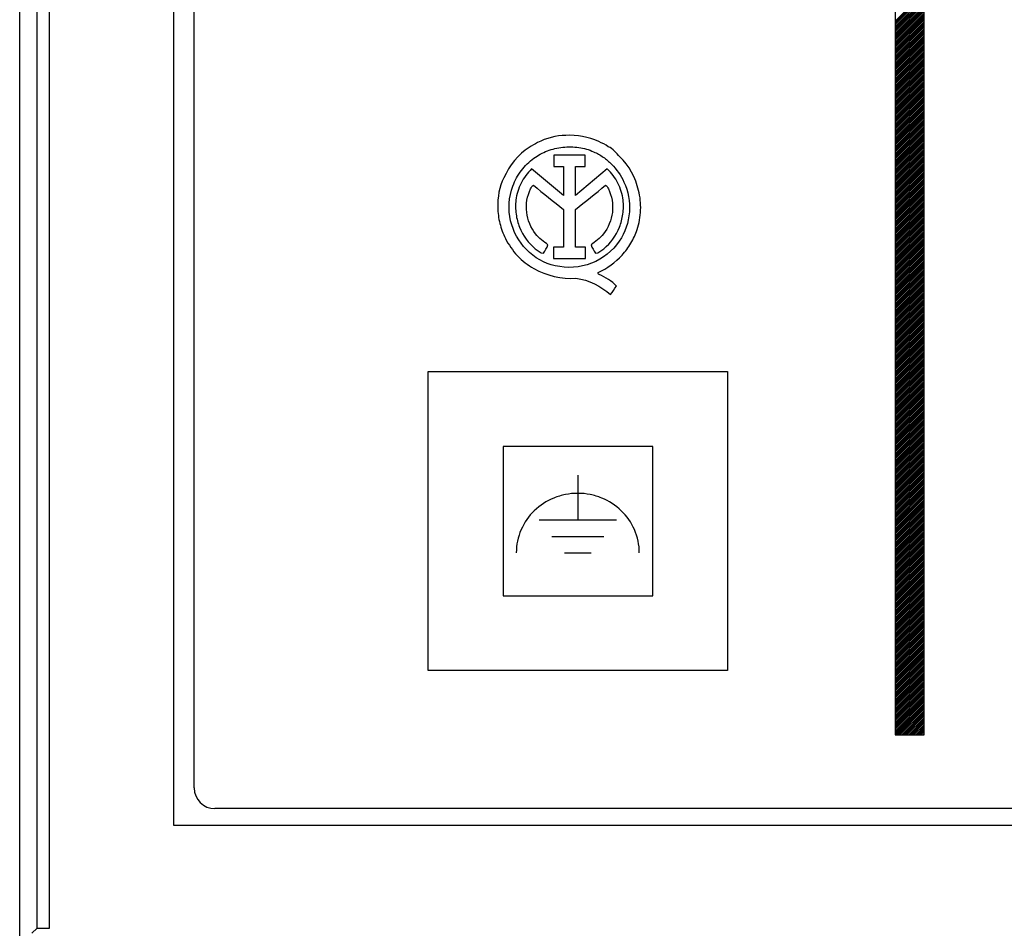
# Model space of a CAD drawing. Units: millimetres. Extents: x -159 to 79, y -46 to 68.
# Drawn here: x -70 to -46, y -21 to 1 of the extents above; entities that cross this region are included whole.
import ezdxf

# ---------------------------------------------------------------- set-up
doc = ezdxf.new("R2010")
doc.units = ezdxf.units.MM
doc.header["$LTSCALE"] = 16.335
doc.layers.get('0').update_dxf_attribs({"linetype": 'CONTINUOUS'})
doc.layers.add('CURVE', color=7, linetype='CONTINUOUS')
doc.layers.add('RACCORDO', color=7, linetype='CONTINUOUS')

msp = doc.modelspace()

# ---------------------------------------------------------------- linework, layer by layer
at = {"color": 7, "linetype": 'CONTINUOUS'}
for p, q in [((-66.301, 20.161), (-66.301, -18.639)), ((-66.301, -18.639), (1.199, -18.639))]:
    msp.add_line(p, q, dxfattribs=at)
at = {"layer": 'CURVE', "color": 250, "linetype": 'CONTINUOUS'}
for p, q in [((-48.934, 18.085), (-48.934, -16.461)), ((-48.234, -16.461), (-48.234, 18.085)), ((-57.147, -2.505), (-57.147, -2.78)), ((-56.389, -2.505), (-57.147, -2.505)), ((-56.389, -2.78), (-56.389, -2.505)), ((-56.914, -3.477), (-57.679, -2.832)), ((-57.147, -2.78), (-56.914, -2.78)), ((-56.914, -2.78), (-56.914, -3.477)), ((-56.623, -3.477), (-56.623, -2.78)), ((-56.623, -2.78), (-56.389, -2.78)), ((-55.858, -2.832), (-56.623, -3.477)), ((-56.914, -3.815), (-56.914, -4.721)), ((-56.623, -4.721), (-56.623, -3.815)), ((-57.156, -4.721), (-57.156, -4.994)), ((-56.914, -4.721), (-57.156, -4.721)), ((-56.38, -4.721), (-56.623, -4.721)), ((-56.38, -4.994), (-56.38, -4.721)), ((-57.156, -4.994), (-56.38, -4.994)), ((-60.168, -14.911), (-60.168, -7.711)), ((-60.168, -7.711), (-52.968, -7.711)), ((-52.968, -7.711), (-52.968, -14.911)), ((-58.364, -9.515), (-58.364, -13.115)), ((-54.764, -9.515), (-58.364, -9.515)), ((-54.764, -13.115), (-54.764, -9.515)), ((-56.568, -10.209), (-56.568, -11.287)), ((-57.502, -11.287), (-55.634, -11.287)), ((-57.197, -11.682), (-55.939, -11.682)), ((-56.892, -12.078), (-56.245, -12.078)), ((-58.364, -13.115), (-54.764, -13.115)), ((-52.968, -14.911), (-60.168, -14.911)), ((-48.934, -16.461), (-48.234, -16.461))]:
    msp.add_line(p, q, dxfattribs=at)
at = {"layer": 'CURVE', "color": 7, "linetype": 'CONTINUOUS'}
for p, q in [((-48.934, 0.724), (-48.234, 1.424)), ((-48.934, 0.682), (-48.234, 1.382)), ((-48.934, 0.64), (-48.234, 1.34)), ((-48.934, 0.598), (-48.234, 1.298)), ((-48.934, 0.556), (-48.234, 1.256)), ((-48.934, 0.514), (-48.234, 1.214)), ((-48.934, 0.472), (-48.234, 1.172)), ((-48.934, 0.43), (-48.234, 1.13)), ((-48.934, 0.388), (-48.234, 1.088)), ((-48.934, 0.346), (-48.234, 1.046)), ((-48.934, 0.304), (-48.234, 1.004)), ((-48.934, 0.262), (-48.234, 0.962)), ((-48.934, 0.22), (-48.234, 0.92)), ((-48.934, 0.178), (-48.234, 0.878)), ((-48.934, 0.136), (-48.234, 0.836)), ((-48.934, 0.094), (-48.234, 0.794)), ((-48.934, 0.052), (-48.234, 0.752)), ((-48.934, 0.01), (-48.234, 0.71)), ((-48.934, -0.032), (-48.234, 0.668)), ((-48.934, -0.074), (-48.234, 0.626)), ((-48.934, -0.116), (-48.234, 0.584)), ((-48.934, -0.158), (-48.234, 0.542)), ((-48.934, -0.2), (-48.234, 0.5)), ((-48.934, -0.242), (-48.234, 0.458)), ((-48.934, -0.284), (-48.234, 0.416)), ((-48.934, -0.326), (-48.234, 0.374)), ((-48.934, -0.368), (-48.234, 0.332)), ((-48.934, -0.41), (-48.234, 0.29)), ((-48.934, -0.452), (-48.234, 0.248)), ((-48.934, -0.494), (-48.234, 0.206)), ((-48.934, -0.536), (-48.234, 0.164)), ((-48.934, -0.578), (-48.234, 0.122)), ((-48.934, -0.62), (-48.234, 0.08)), ((-48.934, -0.662), (-48.234, 0.038)), ((-48.934, -0.704), (-48.234, -0.004)), ((-48.934, -0.746), (-48.234, -0.046)), ((-48.934, -0.788), (-48.234, -0.088)), ((-48.934, -0.83), (-48.234, -0.13)), ((-48.934, -0.872), (-48.234, -0.172)), ((-48.934, -0.914), (-48.234, -0.214)), ((-48.934, -0.956), (-48.234, -0.256)), ((-48.934, -0.998), (-48.234, -0.298)), ((-48.934, -1.04), (-48.234, -0.34)), ((-48.934, -1.082), (-48.234, -0.382)), ((-48.934, -1.124), (-48.234, -0.424)), ((-48.934, -1.166), (-48.234, -0.466)), ((-48.934, -1.208), (-48.234, -0.508)), ((-48.934, -1.25), (-48.234, -0.55)), ((-48.934, -1.292), (-48.234, -0.592)), ((-48.934, -1.334), (-48.234, -0.634)), ((-48.934, -1.376), (-48.234, -0.676)), ((-48.934, -1.418), (-48.234, -0.718)), ((-48.934, -1.46), (-48.234, -0.76)), ((-48.934, -1.502), (-48.234, -0.802)), ((-48.934, -1.544), (-48.234, -0.844)), ((-48.934, -1.586), (-48.234, -0.886)), ((-48.934, -1.628), (-48.234, -0.928)), ((-48.934, -1.67), (-48.234, -0.97)), ((-48.934, -1.712), (-48.234, -1.012)), ((-48.934, -1.754), (-48.234, -1.054)), ((-48.934, -1.796), (-48.234, -1.096)), ((-48.934, -1.838), (-48.234, -1.138)), ((-48.934, -1.88), (-48.234, -1.18)), ((-48.934, -1.922), (-48.234, -1.222)), ((-48.934, -1.964), (-48.234, -1.264)), ((-48.934, -2.006), (-48.234, -1.306)), ((-48.934, -2.048), (-48.234, -1.348)), ((-48.934, -2.09), (-48.234, -1.39)), ((-48.934, -2.132), (-48.234, -1.432)), ((-48.934, -2.174), (-48.234, -1.474)), ((-48.934, -2.216), (-48.234, -1.516)), ((-48.934, -2.258), (-48.234, -1.558)), ((-48.934, -2.3), (-48.234, -1.6)), ((-48.934, -2.342), (-48.234, -1.642)), ((-48.934, -2.384), (-48.234, -1.684)), ((-48.934, -2.426), (-48.234, -1.726)), ((-48.934, -2.468), (-48.234, -1.768)), ((-48.934, -2.51), (-48.234, -1.81)), ((-48.934, -2.552), (-48.234, -1.852)), ((-48.934, -2.594), (-48.234, -1.894)), ((-48.934, -2.636), (-48.234, -1.936)), ((-48.934, -2.678), (-48.234, -1.978)), ((-48.934, -2.72), (-48.234, -2.02)), ((-48.934, -2.762), (-48.234, -2.062)), ((-48.934, -2.804), (-48.234, -2.104)), ((-48.934, -2.846), (-48.234, -2.146)), ((-48.934, -2.888), (-48.234, -2.188)), ((-48.934, -2.93), (-48.234, -2.23)), ((-48.934, -2.972), (-48.234, -2.272)), ((-48.934, -3.014), (-48.234, -2.314)), ((-48.934, -3.056), (-48.234, -2.356)), ((-48.934, -3.098), (-48.234, -2.398)), ((-48.934, -3.14), (-48.234, -2.44)), ((-48.934, -3.182), (-48.234, -2.482)), ((-48.934, -3.224), (-48.234, -2.524)), ((-48.934, -3.266), (-48.234, -2.566)), ((-48.934, -3.308), (-48.234, -2.608)), ((-48.934, -3.35), (-48.234, -2.65)), ((-48.934, -3.392), (-48.234, -2.692)), ((-48.934, -3.434), (-48.234, -2.734)), ((-48.934, -3.476), (-48.234, -2.776)), ((-48.934, -3.518), (-48.234, -2.818)), ((-48.934, -3.56), (-48.234, -2.86)), ((-48.934, -3.602), (-48.234, -2.902)), ((-48.934, -3.644), (-48.234, -2.944)), ((-48.934, -3.686), (-48.234, -2.986)), ((-48.934, -3.728), (-48.234, -3.028)), ((-48.934, -3.77), (-48.234, -3.07)), ((-48.934, -3.812), (-48.234, -3.112)), ((-48.934, -3.854), (-48.234, -3.154)), ((-48.934, -3.896), (-48.234, -3.196)), ((-48.934, -3.938), (-48.234, -3.238)), ((-48.934, -3.98), (-48.234, -3.28)), ((-48.934, -4.022), (-48.234, -3.322)), ((-48.934, -4.064), (-48.234, -3.364)), ((-48.934, -4.106), (-48.234, -3.406)), ((-48.934, -4.148), (-48.234, -3.448)), ((-48.934, -4.19), (-48.234, -3.49)), ((-48.934, -4.232), (-48.234, -3.532)), ((-48.934, -4.274), (-48.234, -3.574)), ((-48.934, -4.316), (-48.234, -3.616)), ((-48.934, -4.358), (-48.234, -3.658)), ((-48.934, -4.4), (-48.234, -3.7)), ((-48.934, -4.442), (-48.234, -3.742)), ((-48.934, -4.484), (-48.234, -3.784)), ((-48.934, -4.526), (-48.234, -3.826)), ((-48.934, -4.568), (-48.234, -3.868)), ((-48.934, -4.61), (-48.234, -3.91)), ((-48.934, -4.652), (-48.234, -3.952)), ((-48.934, -4.694), (-48.234, -3.994)), ((-48.934, -4.736), (-48.234, -4.036)), ((-48.934, -4.778), (-48.234, -4.078)), ((-48.934, -4.82), (-48.234, -4.12)), ((-48.934, -4.862), (-48.234, -4.162)), ((-48.934, -4.904), (-48.234, -4.204)), ((-48.934, -4.946), (-48.234, -4.246)), ((-48.934, -4.988), (-48.234, -4.288)), ((-48.934, -5.03), (-48.234, -4.33)), ((-48.934, -5.072), (-48.234, -4.372)), ((-48.934, -5.114), (-48.234, -4.414)), ((-48.934, -5.156), (-48.234, -4.456)), ((-48.934, -5.198), (-48.234, -4.498)), ((-48.934, -5.24), (-48.234, -4.54)), ((-48.934, -5.282), (-48.234, -4.582)), ((-48.934, -5.324), (-48.234, -4.624)), ((-48.934, -5.366), (-48.234, -4.666)), ((-48.934, -5.408), (-48.234, -4.708)), ((-48.934, -5.45), (-48.234, -4.75)), ((-48.934, -5.492), (-48.234, -4.792)), ((-48.934, -5.534), (-48.234, -4.834)), ((-48.934, -5.576), (-48.234, -4.876)), ((-48.934, -5.618), (-48.234, -4.918)), ((-48.934, -5.66), (-48.234, -4.96)), ((-48.934, -5.702), (-48.234, -5.002)), ((-48.934, -5.744), (-48.234, -5.044)), ((-48.934, -5.786), (-48.234, -5.086)), ((-48.934, -5.828), (-48.234, -5.128)), ((-48.934, -5.87), (-48.234, -5.17)), ((-48.934, -5.912), (-48.234, -5.212)), ((-48.934, -5.954), (-48.234, -5.254)), ((-48.934, -5.996), (-48.234, -5.296)), ((-48.934, -6.038), (-48.234, -5.338)), ((-48.934, -6.08), (-48.234, -5.38)), ((-48.934, -6.122), (-48.234, -5.422)), ((-48.934, -6.164), (-48.234, -5.464)), ((-48.934, -6.206), (-48.234, -5.506)), ((-48.934, -6.248), (-48.234, -5.548)), ((-48.934, -6.29), (-48.234, -5.59)), ((-48.934, -6.332), (-48.234, -5.632)), ((-48.934, -6.374), (-48.234, -5.674)), ((-48.934, -6.416), (-48.234, -5.716)), ((-48.934, -6.458), (-48.234, -5.758)), ((-48.934, -6.5), (-48.234, -5.8)), ((-48.934, -6.542), (-48.234, -5.842)), ((-48.934, -6.584), (-48.234, -5.884)), ((-48.934, -6.626), (-48.234, -5.926)), ((-48.934, -6.668), (-48.234, -5.968)), ((-48.934, -6.71), (-48.234, -6.01)), ((-48.934, -6.752), (-48.234, -6.052)), ((-48.934, -6.794), (-48.234, -6.094)), ((-48.934, -6.836), (-48.234, -6.136)), ((-48.934, -6.878), (-48.234, -6.178)), ((-48.934, -6.92), (-48.234, -6.22)), ((-48.934, -6.962), (-48.234, -6.262)), ((-48.934, -7.004), (-48.234, -6.304)), ((-48.934, -7.046), (-48.234, -6.346)), ((-48.934, -7.088), (-48.234, -6.388)), ((-48.934, -7.13), (-48.234, -6.43)), ((-48.934, -7.172), (-48.234, -6.472)), ((-48.934, -7.214), (-48.234, -6.514)), ((-48.934, -7.256), (-48.234, -6.556)), ((-48.934, -7.298), (-48.234, -6.598)), ((-48.934, -7.34), (-48.234, -6.64)), ((-48.934, -7.382), (-48.234, -6.682)), ((-48.934, -7.424), (-48.234, -6.724)), ((-48.934, -7.466), (-48.234, -6.766)), ((-48.934, -7.508), (-48.234, -6.808)), ((-48.934, -7.55), (-48.234, -6.85)), ((-48.934, -7.592), (-48.234, -6.892)), ((-48.934, -7.634), (-48.234, -6.934)), ((-48.934, -7.676), (-48.234, -6.976)), ((-48.934, -7.718), (-48.234, -7.018)), ((-48.934, -7.76), (-48.234, -7.06)), ((-48.934, -7.802), (-48.234, -7.102)), ((-48.934, -7.844), (-48.234, -7.144)), ((-48.934, -7.886), (-48.234, -7.186)), ((-48.934, -7.928), (-48.234, -7.228)), ((-48.934, -7.97), (-48.234, -7.27)), ((-48.934, -8.012), (-48.234, -7.312)), ((-48.934, -8.054), (-48.234, -7.354)), ((-48.934, -8.096), (-48.234, -7.396)), ((-48.934, -8.138), (-48.234, -7.438)), ((-48.934, -8.18), (-48.234, -7.48)), ((-48.934, -8.222), (-48.234, -7.522)), ((-48.934, -8.264), (-48.234, -7.564)), ((-48.934, -8.306), (-48.234, -7.606)), ((-48.934, -8.348), (-48.234, -7.648)), ((-48.934, -8.39), (-48.234, -7.69)), ((-48.934, -8.432), (-48.234, -7.732)), ((-48.934, -8.474), (-48.234, -7.774)), ((-48.934, -8.516), (-48.234, -7.816)), ((-48.934, -8.558), (-48.234, -7.858)), ((-48.934, -8.6), (-48.234, -7.9)), ((-48.934, -8.642), (-48.234, -7.942)), ((-48.934, -8.684), (-48.234, -7.984)), ((-48.934, -8.726), (-48.234, -8.026)), ((-48.934, -8.768), (-48.234, -8.068)), ((-48.934, -8.81), (-48.234, -8.11)), ((-48.934, -8.852), (-48.234, -8.152)), ((-48.934, -8.894), (-48.234, -8.194)), ((-48.934, -8.936), (-48.234, -8.236)), ((-48.934, -8.978), (-48.234, -8.278)), ((-48.934, -9.02), (-48.234, -8.32)), ((-48.934, -9.062), (-48.234, -8.362)), ((-48.934, -9.104), (-48.234, -8.404)), ((-48.934, -9.146), (-48.234, -8.446)), ((-48.934, -9.188), (-48.234, -8.488)), ((-48.934, -9.23), (-48.234, -8.53)), ((-48.934, -9.272), (-48.234, -8.572)), ((-48.934, -9.314), (-48.234, -8.614)), ((-48.934, -9.356), (-48.234, -8.656)), ((-48.934, -9.398), (-48.234, -8.698)), ((-48.934, -9.44), (-48.234, -8.74)), ((-48.934, -9.482), (-48.234, -8.782)), ((-48.934, -9.524), (-48.234, -8.824)), ((-48.934, -9.566), (-48.234, -8.866)), ((-48.934, -9.608), (-48.234, -8.908)), ((-48.934, -9.65), (-48.234, -8.95)), ((-48.934, -9.692), (-48.234, -8.992)), ((-48.934, -9.734), (-48.234, -9.034)), ((-48.934, -9.776), (-48.234, -9.076)), ((-48.934, -9.818), (-48.234, -9.118)), ((-48.934, -9.86), (-48.234, -9.16)), ((-48.934, -9.902), (-48.234, -9.202)), ((-48.934, -9.944), (-48.234, -9.244)), ((-48.934, -9.986), (-48.234, -9.286)), ((-48.934, -10.028), (-48.234, -9.328)), ((-48.934, -10.07), (-48.234, -9.37)), ((-48.934, -10.112), (-48.234, -9.412)), ((-48.934, -10.154), (-48.234, -9.454)), ((-48.934, -10.196), (-48.234, -9.496)), ((-48.934, -10.238), (-48.234, -9.538)), ((-48.934, -10.28), (-48.234, -9.58)), ((-48.934, -10.322), (-48.234, -9.622)), ((-48.934, -10.364), (-48.234, -9.664)), ((-48.934, -10.406), (-48.234, -9.706)), ((-48.934, -10.448), (-48.234, -9.748)), ((-48.934, -10.49), (-48.234, -9.79)), ((-48.934, -10.532), (-48.234, -9.832)), ((-48.934, -10.574), (-48.234, -9.874)), ((-48.934, -10.616), (-48.234, -9.916)), ((-48.934, -10.658), (-48.234, -9.958)), ((-48.934, -10.7), (-48.234, -10)), ((-48.934, -10.742), (-48.234, -10.042)), ((-48.934, -10.784), (-48.234, -10.084)), ((-48.934, -10.826), (-48.234, -10.126)), ((-48.934, -10.868), (-48.234, -10.168)), ((-48.934, -10.91), (-48.234, -10.21)), ((-48.934, -10.952), (-48.234, -10.252)), ((-48.934, -10.994), (-48.234, -10.294)), ((-48.934, -11.036), (-48.234, -10.336)), ((-48.934, -11.078), (-48.234, -10.378)), ((-48.934, -11.12), (-48.234, -10.42)), ((-48.934, -11.162), (-48.234, -10.462)), ((-48.934, -11.204), (-48.234, -10.504)), ((-48.934, -11.247), (-48.234, -10.546)), ((-48.934, -11.289), (-48.234, -10.588)), ((-48.934, -11.331), (-48.234, -10.63)), ((-48.934, -11.373), (-48.234, -10.672)), ((-48.934, -11.415), (-48.234, -10.714)), ((-48.934, -11.457), (-48.234, -10.756)), ((-48.934, -11.499), (-48.234, -10.799)), ((-48.934, -11.541), (-48.234, -10.841)), ((-48.934, -11.583), (-48.234, -10.883)), ((-48.934, -11.625), (-48.234, -10.925)), ((-48.934, -11.667), (-48.234, -10.967)), ((-48.934, -11.709), (-48.234, -11.009)), ((-48.934, -11.751), (-48.234, -11.051)), ((-48.934, -11.793), (-48.234, -11.093)), ((-48.934, -11.835), (-48.234, -11.135)), ((-48.934, -11.877), (-48.234, -11.177)), ((-48.934, -11.919), (-48.234, -11.219)), ((-48.934, -11.961), (-48.234, -11.261)), ((-48.934, -12.003), (-48.234, -11.303)), ((-48.934, -12.045), (-48.234, -11.345)), ((-48.934, -12.087), (-48.234, -11.387)), ((-48.934, -12.129), (-48.234, -11.429)), ((-48.934, -12.171), (-48.234, -11.471)), ((-48.934, -12.213), (-48.234, -11.513)), ((-48.934, -12.255), (-48.234, -11.555)), ((-48.934, -12.297), (-48.234, -11.597)), ((-48.934, -12.339), (-48.234, -11.639)), ((-48.934, -12.381), (-48.234, -11.681)), ((-48.934, -12.423), (-48.234, -11.723)), ((-48.934, -12.465), (-48.234, -11.765)), ((-48.934, -12.507), (-48.234, -11.807)), ((-48.934, -12.549), (-48.234, -11.849)), ((-48.934, -12.591), (-48.234, -11.891)), ((-48.934, -12.633), (-48.234, -11.933)), ((-48.934, -12.675), (-48.234, -11.975)), ((-48.934, -12.717), (-48.234, -12.017)), ((-48.934, -12.759), (-48.234, -12.059)), ((-48.934, -12.801), (-48.234, -12.101)), ((-48.934, -12.843), (-48.234, -12.143)), ((-48.934, -12.885), (-48.234, -12.185)), ((-48.934, -12.927), (-48.234, -12.227)), ((-48.934, -12.969), (-48.234, -12.269)), ((-48.934, -13.011), (-48.234, -12.311)), ((-48.934, -13.053), (-48.234, -12.353)), ((-48.934, -13.095), (-48.234, -12.395)), ((-48.934, -13.137), (-48.234, -12.437)), ((-48.934, -13.179), (-48.234, -12.479)), ((-48.934, -13.221), (-48.234, -12.521)), ((-48.934, -13.263), (-48.234, -12.563)), ((-48.934, -13.305), (-48.234, -12.605)), ((-48.934, -13.347), (-48.234, -12.647)), ((-48.934, -13.389), (-48.234, -12.689)), ((-48.934, -13.431), (-48.234, -12.731)), ((-48.934, -13.473), (-48.234, -12.773)), ((-48.934, -13.515), (-48.234, -12.815)), ((-48.934, -13.557), (-48.234, -12.857)), ((-48.934, -13.599), (-48.234, -12.899)), ((-48.934, -13.641), (-48.234, -12.941)), ((-48.934, -13.683), (-48.234, -12.983)), ((-48.934, -13.725), (-48.234, -13.025)), ((-48.934, -13.767), (-48.234, -13.067)), ((-48.934, -13.809), (-48.234, -13.109)), ((-48.934, -13.851), (-48.234, -13.151)), ((-48.934, -13.893), (-48.234, -13.193)), ((-48.934, -13.935), (-48.234, -13.235)), ((-48.934, -13.977), (-48.234, -13.277)), ((-48.934, -14.019), (-48.234, -13.319)), ((-48.934, -14.061), (-48.234, -13.361)), ((-48.934, -14.103), (-48.234, -13.403)), ((-48.934, -14.145), (-48.234, -13.445)), ((-48.934, -14.187), (-48.234, -13.487)), ((-48.934, -14.229), (-48.234, -13.529)), ((-48.934, -14.271), (-48.234, -13.571)), ((-48.934, -14.313), (-48.234, -13.613)), ((-48.934, -14.355), (-48.234, -13.655)), ((-48.934, -14.397), (-48.234, -13.697)), ((-48.934, -14.439), (-48.234, -13.739)), ((-48.934, -14.481), (-48.234, -13.781)), ((-48.934, -14.523), (-48.234, -13.823)), ((-48.934, -14.565), (-48.234, -13.865)), ((-48.934, -14.607), (-48.234, -13.907)), ((-48.934, -14.649), (-48.234, -13.949)), ((-48.934, -14.691), (-48.234, -13.991)), ((-48.934, -14.733), (-48.234, -14.033)), ((-48.934, -14.775), (-48.234, -14.075)), ((-48.934, -14.817), (-48.234, -14.117)), ((-48.934, -14.859), (-48.234, -14.159)), ((-48.934, -14.901), (-48.234, -14.201)), ((-48.934, -14.943), (-48.234, -14.243)), ((-48.934, -14.985), (-48.234, -14.285)), ((-48.934, -15.027), (-48.234, -14.327)), ((-48.934, -15.069), (-48.234, -14.369)), ((-48.934, -15.111), (-48.234, -14.411)), ((-48.934, -15.153), (-48.234, -14.453)), ((-48.934, -15.195), (-48.234, -14.495)), ((-48.934, -15.237), (-48.234, -14.537)), ((-48.934, -15.279), (-48.234, -14.579)), ((-48.934, -15.321), (-48.234, -14.621)), ((-48.934, -15.363), (-48.234, -14.663)), ((-48.934, -15.405), (-48.234, -14.705)), ((-48.934, -15.447), (-48.234, -14.747)), ((-48.934, -15.489), (-48.234, -14.789)), ((-48.934, -15.531), (-48.234, -14.831)), ((-48.934, -15.573), (-48.234, -14.873)), ((-48.934, -15.615), (-48.234, -14.915)), ((-48.934, -15.657), (-48.234, -14.957)), ((-48.934, -15.699), (-48.234, -14.999)), ((-48.934, -15.741), (-48.234, -15.041)), ((-48.934, -15.783), (-48.234, -15.083)), ((-48.934, -15.825), (-48.234, -15.125)), ((-48.934, -15.867), (-48.234, -15.167)), ((-48.934, -15.909), (-48.234, -15.209)), ((-48.934, -15.951), (-48.234, -15.251)), ((-48.934, -15.993), (-48.234, -15.293)), ((-48.934, -16.035), (-48.234, -15.335)), ((-48.934, -16.077), (-48.234, -15.377)), ((-48.934, -16.119), (-48.234, -15.419)), ((-48.934, -16.161), (-48.234, -15.461)), ((-48.934, -16.203), (-48.234, -15.503)), ((-48.934, -16.245), (-48.234, -15.545)), ((-48.934, -16.287), (-48.234, -15.587)), ((-48.934, -16.329), (-48.234, -15.629)), ((-48.934, -16.371), (-48.234, -15.671)), ((-48.934, -16.413), (-48.234, -15.713)), ((-48.934, -16.455), (-48.234, -15.755)), ((-48.898, -16.461), (-48.234, -15.797)), ((-48.856, -16.461), (-48.234, -15.839)), ((-48.814, -16.461), (-48.234, -15.881)), ((-48.772, -16.461), (-48.234, -15.923)), ((-48.73, -16.461), (-48.234, -15.965)), ((-48.688, -16.461), (-48.234, -16.007)), ((-48.646, -16.461), (-48.234, -16.049)), ((-48.604, -16.461), (-48.234, -16.091)), ((-48.562, -16.461), (-48.234, -16.133)), ((-48.52, -16.461), (-48.234, -16.175)), ((-48.478, -16.461), (-48.234, -16.217)), ((-48.436, -16.461), (-48.234, -16.259)), ((-48.394, -16.461), (-48.234, -16.301)), ((-48.352, -16.461), (-48.234, -16.343)), ((-48.31, -16.461), (-48.234, -16.385)), ((-48.268, -16.461), (-48.234, -16.427))]:
    msp.add_line(p, q, dxfattribs=at)
at = {"layer": 'CURVE', "color": 250, "linetype": 'CONTINUOUS'}
for points, knots in [([(-56.859, -2.027), (-57.093, -2.029), (-57.404, -2.117), (-57.672, -2.273), (-57.735, -2.316)], [0, 0, 0, 0, 0.755064, 1, 1, 1, 1]), ([(-55.834, -2.301), (-55.906, -2.252), (-56.221, -2.081), (-56.589, -2.016), (-56.859, -2.027)], [0, 0, 0, 0, 0.243219, 1, 1, 1, 1]), ([(-58.186, -4.082), (-58.253, -3.811), (-58.216, -3.359), (-57.978, -2.924), (-57.792, -2.708), (-57.635, -2.58), (-57.472, -2.474), (-57.243, -2.371), (-56.931, -2.297), (-56.609, -2.3), (-56.361, -2.351), (-56.161, -2.429), (-55.951, -2.543), (-55.683, -2.772), (-55.531, -2.993), (-55.457, -3.15)], [0, 0, 0, 0, 0.197263, 0.29735, 0.347335, 0.397299, 0.440171, 0.484156, 0.574143, 0.664422, 0.708896, 0.75267, 0.815, 0.87716, 1, 1, 1, 1]), ([(-56.075, -5.327), (-55.861, -5.228), (-55.564, -5.012), (-55.314, -4.678), (-55.203, -4.466), (-55.133, -4.279), (-55.075, -4.066), (-55.042, -3.748), (-55.098, -3.198), (-55.334, -2.756), (-55.558, -2.541)], [0, 0, 0, 0, 0.213551, 0.321705, 0.375961, 0.430446, 0.502724, 0.575021, 0.719489, 1, 1, 1, 1]), ([(-57.679, -2.832), (-57.782, -2.932), (-57.954, -3.167), (-58.076, -3.554), (-58.066, -3.921), (-57.958, -4.344), (-57.759, -4.624), (-57.592, -4.757)], [0, 0, 0, 0, 0.199884, 0.396226, 0.551043, 0.703435, 1, 1, 1, 1]), ([(-55.944, -4.757), (-55.776, -4.624), (-55.578, -4.344), (-55.471, -3.921), (-55.461, -3.554), (-55.582, -3.167), (-55.755, -2.932), (-55.858, -2.832)], [0, 0, 0, 0, 0.296373, 0.44877, 0.60362, 0.799931, 1, 1, 1, 1]), ([(-58.35, -3.049), (-58.458, -3.267), (-58.523, -3.651), (-58.459, -4.149), (-58.308, -4.552), (-58.041, -4.941), (-57.496, -5.367), (-56.958, -5.486), (-56.612, -5.469)], [0, 0, 0, 0, 0.205253, 0.314117, 0.422449, 0.565449, 0.707171, 1, 1, 1, 1]), ([(-57.583, -4.397), (-57.699, -4.251), (-57.855, -3.883), (-57.789, -3.485), (-57.705, -3.313)], [0, 0, 0, 0, 0.49319, 1, 1, 1, 1]), ([(-55.831, -3.313), (-55.747, -3.485), (-55.681, -3.883), (-55.837, -4.251), (-55.953, -4.397)], [0, 0, 0, 0, 0.506836, 1, 1, 1, 1]), ([(-55.457, -3.15), (-55.349, -3.369), (-55.266, -3.879), (-55.429, -4.369), (-55.57, -4.573)], [0, 0, 0, 0, 0.496165, 1, 1, 1, 1]), ([(-57.111, -5.167), (-57.37, -5.112), (-57.86, -4.831), (-58.125, -4.34), (-58.186, -4.082)], [0, 0, 0, 0, 0.499585, 1, 1, 1, 1]), ([(-55.57, -4.573), (-55.73, -4.808), (-56.211, -5.193), (-56.827, -5.234), (-57.111, -5.167)], [0, 0, 0, 0, 0.493916, 1, 1, 1, 1]), ([(-56.051, -5.374), (-56.06, -5.367), (-56.085, -5.363), (-56.082, -5.332), (-56.075, -5.327)], [0, 0, 0, 0, 0.560362, 1, 1, 1, 1]), ([(-55.088, -12.078), (-55.088, -11.889), (-55.167, -11.509), (-55.498, -11.039), (-55.902, -10.777), (-56.271, -10.666), (-56.568, -10.637), (-56.865, -10.666), (-57.235, -10.777), (-57.639, -11.039), (-57.97, -11.509), (-58.049, -11.889), (-58.049, -12.078)], [0, 0, 0, 0, 0.125065, 0.246946, 0.370376, 0.43413, 0.5, 0.56587, 0.629624, 0.753054, 0.874935, 1, 1, 1, 1])]:
    msp.add_open_spline(points, degree=3, knots=knots, dxfattribs=at)
for points in [[(-57.735, -2.316), (-58.008, -2.479), (-58.215, -2.76), (-58.35, -3.049)], [(-55.558, -2.541), (-55.647, -2.458), (-55.721, -2.348), (-55.834, -2.301)], [(-57.705, -3.313), (-57.682, -3.283), (-57.671, -3.232), (-57.634, -3.227)], [(-57.634, -3.227), (-57.398, -3.428), (-57.146, -3.61), (-56.914, -3.815)], [(-56.623, -3.815), (-56.39, -3.61), (-56.139, -3.427), (-55.902, -3.227)], [(-55.902, -3.227), (-55.865, -3.232), (-55.853, -3.283), (-55.831, -3.313)], [(-57.286, -4.664), (-57.39, -4.581), (-57.507, -4.506), (-57.583, -4.397)], [(-55.953, -4.397), (-56.03, -4.506), (-56.146, -4.581), (-56.25, -4.664)], [(-57.396, -4.863), (-57.351, -4.802), (-57.315, -4.734), (-57.286, -4.664)], [(-56.25, -4.664), (-56.221, -4.734), (-56.185, -4.802), (-56.14, -4.863)], [(-57.592, -4.757), (-57.529, -4.796), (-57.47, -4.866), (-57.396, -4.863)], [(-56.14, -4.863), (-56.066, -4.866), (-56.007, -4.796), (-55.944, -4.757)], [(-55.638, -5.658), (-55.749, -5.533), (-55.901, -5.448), (-56.051, -5.374)], [(-56.612, -5.469), (-56.308, -5.504), (-56.01, -5.658), (-55.781, -5.861)], [(-55.781, -5.861), (-55.726, -5.799), (-55.687, -5.725), (-55.638, -5.658)]]:
    msp.add_open_spline(points, degree=3, dxfattribs=at)
at = {"layer": 'RACCORDO', "color": 7, "linetype": 'CONTINUOUS'}
for p, q in [((-70.001, -43.739), (-70.001, 45.261)), ((-69.584, -21.121), (-69.584, 22.644)), ((-65.801, -17.739), (-65.801, 19.261)), ((0.199, -18.239), (-65.301, -18.239))]:
    msp.add_line(p, q, dxfattribs=at)
at = {"layer": 'RACCORDO', "color": 250, "linetype": 'CONTINUOUS'}
for p, q in [((-69.284, -21.121), (-69.284, 22.644)), ((-69.705, -21.241), (-69.584, -21.121)), ((-69.584, -21.121), (-69.284, -21.121))]:
    msp.add_line(p, q, dxfattribs=at)
at = {"layer": 'RACCORDO', "color": 7, "linetype": 'CONTINUOUS'}
msp.add_arc((-65.301, -17.739), 0.5, 180, 270, dxfattribs=at)

doc.saveas('drawing.dxf')
